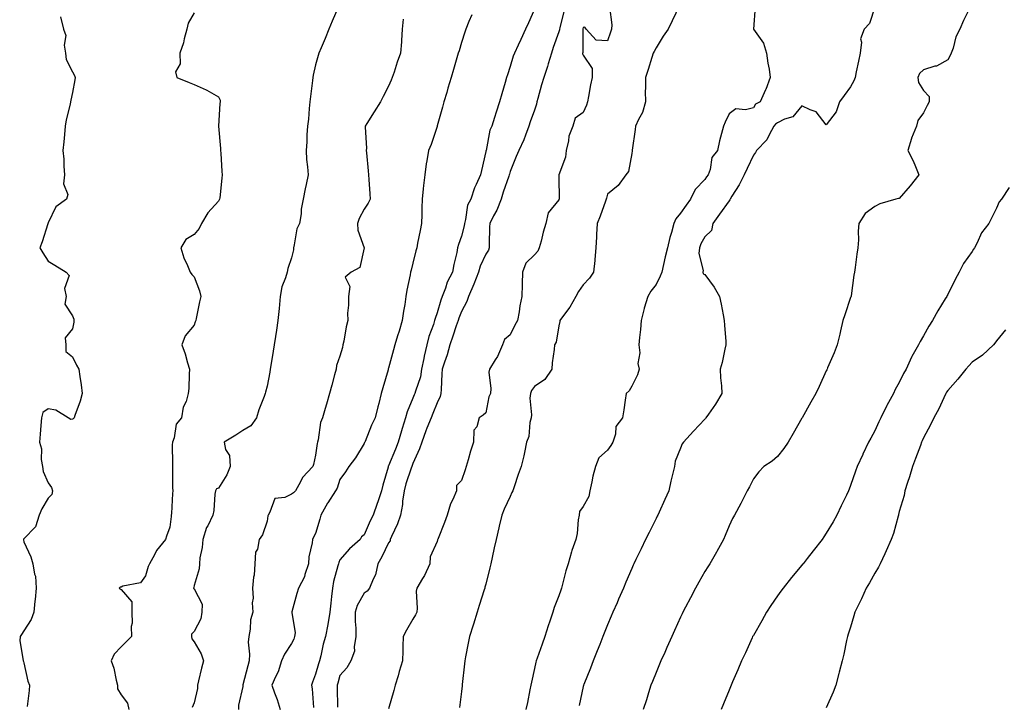
# Model space of a CAD drawing. Units: inches. Extents: x 992243 to 994883, y 7313738 to 7316378.
# Drawn here: x 993146 to 993551, y 7314654 to 7314936 of the extents above; entities that cross this region are included whole.
import ezdxf

# ---------------------------------------------------------------- set-up
doc = ezdxf.new("R2010")
doc.units = ezdxf.units.IN
doc.header["$MEASUREMENT"] = 0
doc.layers.add('Contour_99227313', color=7, linetype='Continuous', true_color=0x54814a)

msp = doc.modelspace()

# ---------------------------------------------------------------- linework, layer by layer
at = {"layer": 'Contour_99227313'}
for points in [[(993277.58, 7314941.45, 3212), (993274.88, 7314935.09, 3212), (993273.53, 7314931.92, 3212), (993271.91, 7314928.06, 3212), (993270.3, 7314924.17, 3212), (993269.36, 7314921.92, 3212), (993269.02, 7314920.96, 3212), (993268.05, 7314917.16, 3212), (993267.07, 7314912.9, 3212), (993266.93, 7314911.92, 3212), (993266.81, 7314910.68, 3212), (993265.87, 7314904.1, 3212), (993265.69, 7314901.92, 3212), (993265.36, 7314899.23, 3212), (993265.14, 7314894.83, 3212), (993264.73, 7314891.92, 3212), (993264.47, 7314888.34, 3212), (993264.45, 7314885.52, 3212), (993264.14, 7314881.92, 3212), (993264.33, 7314878.19, 3212), (993264.71, 7314875.26, 3212), (993264.9, 7314871.92, 3212), (993264.13, 7314868, 3212), (993263.76, 7314866.21, 3212), (993262.95, 7314861.92, 3212), (993262.11, 7314857.86, 3212), (993262.06, 7314855.94, 3212), (993261.46, 7314851.92, 3212), (993260.3, 7314849.67, 3212), (993259.26, 7314843.13, 3212), (993258.88, 7314841.92, 3212), (993258.88, 7314841.09, 3212), (993258.05, 7314837.81, 3212), (993256.58, 7314833.39, 3212), (993256.29, 7314831.92, 3212), (993255.65, 7314829.51, 3212), (993254.14, 7314825.83, 3212), (993253.43, 7314821.92, 3212), (993252.99, 7314816.86, 3212), (993252.53, 7314811.92, 3212), (993251.95, 7314808.02, 3212), (993251.5, 7314805.37, 3212), (993250.98, 7314801.92, 3212), (993250.62, 7314799.35, 3212), (993249.56, 7314793.43, 3212), (993249.33, 7314791.92, 3212), (993249.24, 7314790.72, 3212), (993248.05, 7314784.96, 3212), (993247.45, 7314782.52, 3212), (993247.3, 7314781.92, 3212), (993246.89, 7314780.76, 3212), (993244.7, 7314775.27, 3212), (993243.68, 7314771.92, 3212), (993241.39, 7314768.58, 3212), (993238.05, 7314766.76, 3212), (993235.17, 7314764.8, 3212), (993230.39, 7314761.92, 3212), (993231.01, 7314758.97, 3212), (993232.59, 7314756.47, 3212), (993232.87, 7314751.92, 3212), (993231.5, 7314748.47, 3212), (993228.05, 7314742.96, 3212), (993227.27, 7314742.7, 3212), (993226.88, 7314741.92, 3212), (993226.63, 7314740.5, 3212), (993226.14, 7314733.84, 3212), (993225.71, 7314731.92, 3212), (993223.65, 7314727.52, 3212), (993223.22, 7314726.75, 3212), (993221.6, 7314721.92, 3212), (993221.39, 7314718.58, 3212), (993220.47, 7314714.34, 3212), (993220.26, 7314711.92, 3212), (993220.16, 7314709.81, 3212), (993218.05, 7314702.9, 3212), (993217.89, 7314702.08, 3212), (993217.8, 7314701.92, 3212), (993217.86, 7314701.73, 3212), (993218.05, 7314701.58, 3212), (993221.35, 7314695.22, 3212), (993221.24, 7314691.92, 3212), (993220.76, 7314689.2, 3212), (993218.05, 7314684.02, 3212), (993217.03, 7314682.94, 3212), (993216.96, 7314681.92, 3212), (993217.12, 7314680.99, 3212), (993218.05, 7314679.78, 3212), (993220.96, 7314674.83, 3212), (993221.9, 7314671.92, 3212), (993221.09, 7314668.88, 3212), (993219.85, 7314663.72, 3212), (993219.39, 7314661.92, 3212), (993219.41, 7314660.56, 3212), (993218.05, 7314654.63, 3212), (993217.22, 7314652.76, 3212)], [(993358.05, 7314940.09, 3215), (993355.52, 7314934.45, 3215), (993354.39, 7314931.92, 3215), (993352.41, 7314927.57, 3215), (993351.36, 7314925.23, 3215), (993349.88, 7314921.92, 3215), (993349.21, 7314920.75, 3215), (993348.05, 7314916.51, 3215), (993346.94, 7314913.03, 3215), (993346.59, 7314911.92, 3215), (993346.01, 7314909.88, 3215), (993344.68, 7314905.28, 3215), (993343.71, 7314901.92, 3215), (993342.23, 7314897.75, 3215), (993341.61, 7314895.48, 3215), (993340.5, 7314891.92, 3215), (993339.66, 7314890.31, 3215), (993338.11, 7314881.98, 3215), (993338.08, 7314881.89, 3215), (993338.05, 7314881.58, 3215), (993336.31, 7314873.66, 3215), (993335.87, 7314871.92, 3215), (993334.08, 7314867.95, 3215), (993333.35, 7314866.62, 3215), (993331.86, 7314861.92, 3215), (993330.54, 7314859.42, 3215), (993329.72, 7314853.59, 3215), (993329.2, 7314851.92, 3215), (993329.08, 7314850.89, 3215), (993328.05, 7314846.75, 3215), (993326.77, 7314843.2, 3215), (993326.45, 7314841.92, 3215), (993326.04, 7314839.91, 3215), (993324.94, 7314835.03, 3215), (993324.34, 7314831.92, 3215), (993322.17, 7314827.79, 3215), (993321.42, 7314825.29, 3215), (993320.11, 7314821.92, 3215), (993319.55, 7314820.42, 3215), (993318.05, 7314815.2, 3215), (993317.14, 7314812.83, 3215), (993316.93, 7314811.92, 3215), (993316.45, 7314810.32, 3215), (993314.56, 7314805.4, 3215), (993313.76, 7314801.92, 3215), (993312.64, 7314797.33, 3215), (993312.5, 7314796.37, 3215), (993311.59, 7314791.92, 3215), (993311.1, 7314788.87, 3215), (993309.08, 7314782.94, 3215), (993308.85, 7314781.92, 3215), (993308.62, 7314781.36, 3215), (993308.05, 7314779.97, 3215), (993305.63, 7314774.34, 3215), (993304.98, 7314771.92, 3215), (993303.69, 7314767.56, 3215), (993303.39, 7314766.58, 3215), (993302.03, 7314761.92, 3215), (993300.85, 7314759.11, 3215), (993298.05, 7314752.22, 3215), (993297.93, 7314752.03, 3215), (993297.89, 7314751.92, 3215), (993297.83, 7314751.7, 3215), (993295.72, 7314744.25, 3215), (993295.09, 7314741.92, 3215), (993293.56, 7314737.42, 3215), (993293.3, 7314736.67, 3215), (993291.65, 7314731.92, 3215), (993290.46, 7314729.51, 3215), (993288.05, 7314723.85, 3215), (993286.96, 7314723.01, 3215), (993286.29, 7314721.92, 3215), (993281.98, 7314717.99, 3215), (993278.05, 7314713.47, 3215), (993277.53, 7314712.44, 3215), (993277.4, 7314711.92, 3215), (993277.22, 7314711.09, 3215), (993275.38, 7314704.58, 3215), (993274.93, 7314701.92, 3215), (993274.56, 7314698.44, 3215), (993274.27, 7314695.7, 3215), (993273.87, 7314691.92, 3215), (993273.09, 7314686.95, 3215), (993273.08, 7314686.89, 3215), (993272.08, 7314681.92, 3215), (993271.16, 7314678.81, 3215), (993270.13, 7314674, 3215), (993269.58, 7314671.92, 3215), (993269.24, 7314670.72, 3215), (993268.05, 7314666.51, 3215), (993266.72, 7314663.25, 3215), (993266.38, 7314661.92, 3215), (993266.56, 7314660.43, 3215), (993267.15, 7314652.81, 3215)], [(993388.92, 7314941.05, 3217), (993389.82, 7314933.69, 3217), (993389.66, 7314931.92, 3217), (993389.32, 7314930.65, 3217), (993388.05, 7314927.02, 3217), (993383.43, 7314927.3, 3217), (993379.24, 7314931.92, 3217), (993378.75, 7314932.62, 3217), (993378.05, 7314932.54, 3217), (993377.93, 7314932.03, 3217), (993377.9, 7314931.92, 3217), (993377.88, 7314931.75, 3217), (993377.86, 7314922.11, 3217), (993377.83, 7314921.92, 3217), (993377.82, 7314921.69, 3217), (993378.05, 7314921.15, 3217), (993381.76, 7314915.64, 3217), (993381.72, 7314911.92, 3217), (993381.09, 7314908.88, 3217), (993380.24, 7314904.11, 3217), (993379.81, 7314901.92, 3217), (993379.39, 7314900.59, 3217), (993378.05, 7314897.58, 3217), (993374.79, 7314895.18, 3217), (993373.77, 7314891.92, 3217), (993372.21, 7314887.76, 3217), (993372.09, 7314885.96, 3217), (993371.13, 7314881.92, 3217), (993370.75, 7314879.22, 3217), (993368.05, 7314871.97, 3217), (993368.04, 7314871.93, 3217), (993368.02, 7314871.92, 3217), (993368.01, 7314871.89, 3217), (993368.05, 7314870.62, 3217), (993368.18, 7314862.05, 3217), (993368.16, 7314861.92, 3217), (993368.12, 7314861.85, 3217), (993368.05, 7314861.7, 3217), (993363.66, 7314856.31, 3217), (993362.7, 7314851.92, 3217), (993361.68, 7314848.29, 3217), (993360.73, 7314844.59, 3217), (993360, 7314841.92, 3217), (993359.45, 7314840.53, 3217), (993358.05, 7314838.96, 3217), (993354.42, 7314835.55, 3217), (993353.05, 7314831.92, 3217), (993352.92, 7314827.05, 3217), (993352.92, 7314826.8, 3217), (993352.82, 7314821.92, 3217), (993352.01, 7314817.96, 3217), (993351.71, 7314815.58, 3217), (993351.05, 7314811.92, 3217), (993349.9, 7314810.08, 3217), (993348.05, 7314806.12, 3217), (993345.75, 7314804.22, 3217), (993344.86, 7314801.92, 3217), (993342.84, 7314797.14, 3217), (993341.92, 7314795.79, 3217), (993339.56, 7314791.92, 3217), (993339.31, 7314790.66, 3217), (993340.14, 7314784.01, 3217), (993339.9, 7314781.92, 3217), (993339.33, 7314780.64, 3217), (993338.05, 7314773.94, 3217), (993336.99, 7314772.98, 3217), (993335.29, 7314771.92, 3217), (993334.31, 7314768.18, 3217), (993333.16, 7314766.81, 3217), (993333.01, 7314761.92, 3217), (993331.71, 7314758.26, 3217), (993330.74, 7314754.6, 3217), (993329.9, 7314751.92, 3217), (993329.47, 7314750.5, 3217), (993328.05, 7314746.09, 3217), (993325.91, 7314744.05, 3217), (993326.03, 7314741.92, 3217), (993324.47, 7314738.34, 3217), (993323.47, 7314736.5, 3217), (993322.11, 7314731.92, 3217), (993321.08, 7314728.89, 3217), (993318.39, 7314722.26, 3217), (993318.26, 7314721.92, 3217), (993318.22, 7314721.75, 3217), (993318.05, 7314721.08, 3217), (993315.18, 7314714.8, 3217), (993314.99, 7314711.92, 3217), (993312.84, 7314707.13, 3217), (993311.99, 7314705.86, 3217), (993309.6, 7314701.92, 3217), (993309.37, 7314700.6, 3217), (993309.8, 7314693.67, 3217), (993309.59, 7314691.92, 3217), (993309.1, 7314690.86, 3217), (993308.05, 7314689.05, 3217), (993305.34, 7314684.63, 3217), (993303.98, 7314681.92, 3217), (993303.94, 7314677.81, 3217), (993303.84, 7314676.13, 3217), (993303.8, 7314671.92, 3217), (993302.46, 7314667.51, 3217), (993301.96, 7314665.83, 3217), (993300.77, 7314661.92, 3217), (993300.16, 7314659.81, 3217), (993298.05, 7314652.22, 3217)], [(993417.66, 7314941.53, 3218), (993414.68, 7314935.29, 3218), (993413.01, 7314931.92, 3218), (993411, 7314928.98, 3218), (993408.05, 7314924.2, 3218), (993407.25, 7314922.73, 3218), (993406.85, 7314921.92, 3218), (993406.28, 7314920.16, 3218), (993404.76, 7314915.21, 3218), (993403.66, 7314911.92, 3218), (993403.76, 7314907.64, 3218), (993403.6, 7314906.38, 3218), (993403.67, 7314901.92, 3218), (993402.41, 7314897.56, 3218), (993400.79, 7314894.66, 3218), (993399.57, 7314891.92, 3218), (993399.39, 7314890.58, 3218), (993398.26, 7314882.13, 3218), (993398.23, 7314881.92, 3218), (993398.21, 7314881.76, 3218), (993398.05, 7314880.69, 3218), (993396.64, 7314873.33, 3218), (993395.6, 7314871.92, 3218), (993392.4, 7314867.57, 3218), (993388.05, 7314863.91, 3218), (993387.66, 7314862.32, 3218), (993387.56, 7314861.92, 3218), (993387.26, 7314861.12, 3218), (993385.08, 7314854.89, 3218), (993383.76, 7314851.92, 3218), (993383.54, 7314847.41, 3218), (993383.54, 7314846.43, 3218), (993383.28, 7314841.92, 3218), (993382.87, 7314837.1, 3218), (993382.81, 7314836.68, 3218), (993382.33, 7314831.92, 3218), (993380.6, 7314829.38, 3218), (993378.05, 7314826.71, 3218), (993376.1, 7314823.88, 3218), (993374.98, 7314821.92, 3218), (993372.56, 7314817.41, 3218), (993369.62, 7314813.49, 3218), (993368.51, 7314811.92, 3218), (993368.42, 7314811.55, 3218), (993368.05, 7314809.84, 3218), (993366.93, 7314803.05, 3218), (993366.25, 7314801.92, 3218), (993366.13, 7314800, 3218), (993365.34, 7314794.63, 3218), (993365.2, 7314791.92, 3218), (993362.25, 7314787.72, 3218), (993358.05, 7314784.86, 3218), (993356.84, 7314783.13, 3218), (993356.4, 7314781.92, 3218), (993356.17, 7314780.04, 3218), (993356.86, 7314773.11, 3218), (993356.61, 7314771.92, 3218), (993356.12, 7314769.99, 3218), (993355.76, 7314764.21, 3218), (993354.75, 7314761.92, 3218), (993353.87, 7314757.74, 3218), (993353.63, 7314756.34, 3218), (993352.62, 7314751.92, 3218), (993351.29, 7314748.68, 3218), (993349.66, 7314743.53, 3218), (993349.09, 7314741.92, 3218), (993348.75, 7314741.21, 3218), (993348.05, 7314739.63, 3218), (993345.6, 7314734.37, 3218), (993344.63, 7314731.92, 3218), (993343.55, 7314727.42, 3218), (993343.35, 7314726.62, 3218), (993342.25, 7314721.92, 3218), (993341.51, 7314718.46, 3218), (993340.67, 7314714.54, 3218), (993340.11, 7314711.92, 3218), (993339.72, 7314710.25, 3218), (993338.05, 7314703.49, 3218), (993337.69, 7314702.28, 3218), (993337.58, 7314701.92, 3218), (993337.37, 7314701.24, 3218), (993335.31, 7314694.67, 3218), (993334.44, 7314691.92, 3218), (993332.9, 7314687.07, 3218), (993332.77, 7314686.64, 3218), (993331.29, 7314681.92, 3218), (993330.73, 7314679.24, 3218), (993329.73, 7314673.6, 3218), (993329.4, 7314671.92, 3218), (993329.26, 7314670.71, 3218), (993328.36, 7314662.23, 3218), (993328.32, 7314661.92, 3218), (993328.27, 7314661.7, 3218), (993328.05, 7314659.33, 3218), (993327.17, 7314652.8, 3218)], [(993448.77, 7314941.2, 3219), (993448.05, 7314931.92, 3219), (993452.29, 7314926.15, 3219), (993453.52, 7314921.92, 3219), (993453.95, 7314917.81, 3219), (993454.51, 7314915.46, 3219), (993454.99, 7314911.92, 3219), (993453.13, 7314907, 3219), (993453.09, 7314906.88, 3219), (993450.83, 7314901.92, 3219), (993448.93, 7314901.04, 3219), (993448.05, 7314899.5, 3219), (993444.8, 7314898.66, 3219), (993440.87, 7314899.1, 3219), (993438.05, 7314897.01, 3219), (993436.44, 7314893.53, 3219), (993435.75, 7314891.92, 3219), (993435, 7314888.88, 3219), (993434.12, 7314885.84, 3219), (993433.28, 7314881.92, 3219), (993430.97, 7314879.01, 3219), (993430.26, 7314874.12, 3219), (993429.43, 7314871.92, 3219), (993428.85, 7314871.12, 3219), (993428.05, 7314870, 3219), (993424.14, 7314865.83, 3219), (993422.25, 7314861.92, 3219), (993420.49, 7314859.48, 3219), (993418.05, 7314856.08, 3219), (993416.19, 7314853.78, 3219), (993415.34, 7314851.92, 3219), (993414.38, 7314848.25, 3219), (993413.77, 7314846.2, 3219), (993412.76, 7314841.92, 3219), (993411.73, 7314838.24, 3219), (993411.13, 7314835, 3219), (993410.38, 7314831.92, 3219), (993409.78, 7314830.19, 3219), (993408.05, 7314826.85, 3219), (993405.91, 7314824.06, 3219), (993404.59, 7314821.92, 3219), (993403.15, 7314817.01, 3219), (993403.09, 7314816.88, 3219), (993401.9, 7314811.92, 3219), (993401.64, 7314808.32, 3219), (993401.17, 7314805.05, 3219), (993400.93, 7314801.92, 3219), (993401.33, 7314798.64, 3219), (993400.48, 7314794.36, 3219), (993401.14, 7314791.92, 3219), (993400.36, 7314789.61, 3219), (993398.05, 7314784.98, 3219), (993397, 7314782.98, 3219), (993395.76, 7314781.92, 3219), (993395.36, 7314779.24, 3219), (993394.75, 7314775.22, 3219), (993394.28, 7314771.92, 3219), (993391.56, 7314768.42, 3219), (993391.3, 7314765.17, 3219), (993390.2, 7314761.92, 3219), (993389.47, 7314760.5, 3219), (993388.05, 7314758.61, 3219), (993384.55, 7314755.42, 3219), (993383.17, 7314751.92, 3219), (993382.08, 7314747.89, 3219), (993381.68, 7314745.56, 3219), (993380.85, 7314741.92, 3219), (993380.34, 7314739.63, 3219), (993378.05, 7314735.43, 3219), (993376.59, 7314733.38, 3219), (993376.39, 7314731.92, 3219), (993376.06, 7314729.92, 3219), (993375.56, 7314724.41, 3219), (993375.05, 7314721.92, 3219), (993373.46, 7314717.33, 3219), (993373.22, 7314716.76, 3219), (993371.88, 7314711.92, 3219), (993370.94, 7314709.02, 3219), (993369.59, 7314703.47, 3219), (993369.15, 7314701.92, 3219), (993368.87, 7314701.1, 3219), (993368.05, 7314698.74, 3219), (993366.12, 7314693.86, 3219), (993365.62, 7314691.92, 3219), (993364.36, 7314688.23, 3219), (993363.67, 7314686.3, 3219), (993362.23, 7314681.92, 3219), (993361.16, 7314678.81, 3219), (993359.14, 7314673.02, 3219), (993358.77, 7314671.92, 3219), (993358.62, 7314671.35, 3219), (993358.05, 7314668.82, 3219), (993356.77, 7314663.19, 3219), (993356.51, 7314661.92, 3219), (993356.11, 7314659.98, 3219), (993355.15, 7314654.82, 3219), (993354.53, 7314651.92, 3219)], [(993498.05, 7314940.94, 3220), (993495.8, 7314934.17, 3220), (993493.68, 7314931.92, 3220), (993492.09, 7314927.88, 3220), (993492.58, 7314926.46, 3220), (993492.03, 7314921.92, 3220), (993491.3, 7314918.67, 3220), (993490.37, 7314914.25, 3220), (993489.87, 7314911.92, 3220), (993489.4, 7314910.57, 3220), (993488.05, 7314908.14, 3220), (993485.35, 7314904.62, 3220), (993483.54, 7314901.92, 3220), (993482.13, 7314897.84, 3220), (993478.05, 7314892.45, 3220), (993473.93, 7314897.8, 3220), (993471.37, 7314898.6, 3220), (993468.05, 7314900.33, 3220), (993464.23, 7314895.74, 3220), (993460.92, 7314894.79, 3220), (993458.05, 7314893.37, 3220), (993457.17, 7314892.8, 3220), (993456.54, 7314891.92, 3220), (993454.51, 7314888.39, 3220), (993453.59, 7314886.38, 3220), (993449.33, 7314881.92, 3220), (993448.91, 7314881.07, 3220), (993448.05, 7314880.07, 3220), (993445.47, 7314874.5, 3220), (993444.21, 7314871.92, 3220), (993442.15, 7314867.81, 3220), (993439.23, 7314863.11, 3220), (993438.54, 7314861.92, 3220), (993438.37, 7314861.6, 3220), (993438.05, 7314861.19, 3220), (993434.18, 7314855.79, 3220), (993431.45, 7314851.92, 3220), (993430.89, 7314849.08, 3220), (993428.05, 7314846.38, 3220), (993426.47, 7314843.5, 3220), (993425.87, 7314841.92, 3220), (993425.69, 7314839.56, 3220), (993427.4, 7314832.58, 3220), (993427.29, 7314831.92, 3220), (993427.35, 7314831.22, 3220), (993428.05, 7314830.87, 3220), (993431.9, 7314825.76, 3220), (993434.19, 7314821.92, 3220), (993434.88, 7314818.75, 3220), (993435.61, 7314814.36, 3220), (993436.11, 7314811.92, 3220), (993436.19, 7314810.07, 3220), (993436.68, 7314803.29, 3220), (993436.76, 7314801.92, 3220), (993436.29, 7314800.16, 3220), (993435.27, 7314794.7, 3220), (993434.35, 7314791.92, 3220), (993434.48, 7314788.35, 3220), (993434.91, 7314785.06, 3220), (993435.04, 7314781.92, 3220), (993432.42, 7314777.56, 3220), (993429.58, 7314773.45, 3220), (993428.55, 7314771.92, 3220), (993428.31, 7314771.66, 3220), (993428.05, 7314771.38, 3220), (993423.5, 7314766.48, 3220), (993419.26, 7314761.92, 3220), (993418.76, 7314761.21, 3220), (993418.05, 7314759.46, 3220), (993415.91, 7314754.06, 3220), (993415.56, 7314751.92, 3220), (993414.8, 7314748.67, 3220), (993414.14, 7314745.83, 3220), (993413.23, 7314741.92, 3220), (993411.69, 7314738.28, 3220), (993409.27, 7314733.14, 3220), (993408.71, 7314731.92, 3220), (993408.5, 7314731.47, 3220), (993408.05, 7314730.54, 3220), (993405.2, 7314724.77, 3220), (993403.76, 7314721.92, 3220), (993401.9, 7314718.07, 3220), (993399.77, 7314713.64, 3220), (993398.94, 7314711.92, 3220), (993398.67, 7314711.31, 3220), (993398.05, 7314709.91, 3220), (993395.64, 7314704.33, 3220), (993394.6, 7314701.92, 3220), (993392.62, 7314697.34, 3220), (993391.98, 7314695.85, 3220), (993390.28, 7314691.92, 3220), (993389.6, 7314690.36, 3220), (993388.05, 7314686.76, 3220), (993386.66, 7314683.3, 3220), (993386.12, 7314681.92, 3220), (993384.86, 7314678.73, 3220), (993383.84, 7314676.13, 3220), (993382.17, 7314671.92, 3220), (993381.02, 7314668.95, 3220), (993378.29, 7314662.16, 3220), (993378.2, 7314661.92, 3220), (993378.17, 7314661.81, 3220), (993378.05, 7314661.35, 3220), (993376.46, 7314653.52, 3220)], [(993537.53, 7314941.4, 3221), (993534.5, 7314935.47, 3221), (993532.9, 7314931.92, 3221), (993531.33, 7314928.64, 3221), (993530.16, 7314924.03, 3221), (993529.41, 7314921.92, 3221), (993528.95, 7314921.02, 3221), (993528.05, 7314919.23, 3221), (993523.31, 7314916.65, 3221), (993522.71, 7314916.57, 3221), (993518.05, 7314915.1, 3221), (993516.41, 7314913.57, 3221), (993515.67, 7314911.92, 3221), (993515.98, 7314909.84, 3221), (993518.05, 7314906.62, 3221), (993520.29, 7314904.15, 3221), (993520.35, 7314901.92, 3221), (993519.49, 7314900.48, 3221), (993518.05, 7314897.4, 3221), (993515.72, 7314894.25, 3221), (993515.09, 7314891.92, 3221), (993513.12, 7314886.98, 3221), (993513.07, 7314886.9, 3221), (993511.58, 7314881.92, 3221), (993513.8, 7314877.67, 3221), (993514.67, 7314875.3, 3221), (993516.11, 7314871.92, 3221), (993512.53, 7314867.44, 3221), (993508.05, 7314862.25, 3221), (993507.75, 7314862.22, 3221), (993506.71, 7314861.92, 3221), (993500.04, 7314859.93, 3221), (993498.05, 7314858.93, 3221), (993493.98, 7314856, 3221), (993491.47, 7314851.92, 3221), (993491.19, 7314848.77, 3221), (993491.24, 7314845.11, 3221), (993491.01, 7314841.92, 3221), (993490.63, 7314839.34, 3221), (993489.86, 7314833.73, 3221), (993489.59, 7314831.92, 3221), (993489.4, 7314830.57, 3221), (993488.26, 7314822.13, 3221), (993488.23, 7314821.92, 3221), (993488.19, 7314821.79, 3221), (993488.05, 7314821.39, 3221), (993485.69, 7314814.28, 3221), (993484.87, 7314811.92, 3221), (993483.9, 7314807.77, 3221), (993483.59, 7314806.38, 3221), (993482.52, 7314801.92, 3221), (993481.31, 7314798.66, 3221), (993478.59, 7314792.46, 3221), (993478.36, 7314791.92, 3221), (993478.26, 7314791.71, 3221), (993478.05, 7314791.24, 3221), (993475.11, 7314784.86, 3221), (993473.75, 7314781.92, 3221), (993471.63, 7314778.33, 3221), (993468.13, 7314772, 3221), (993468.08, 7314771.92, 3221), (993468.05, 7314771.85, 3221), (993464.49, 7314765.48, 3221), (993462.33, 7314761.92, 3221), (993460.59, 7314759.38, 3221), (993458.05, 7314756.04, 3221), (993455.82, 7314754.15, 3221), (993452.42, 7314751.92, 3221), (993450.25, 7314749.72, 3221), (993448.05, 7314746.83, 3221), (993446.44, 7314743.53, 3221), (993445.55, 7314741.92, 3221), (993442.99, 7314736.98, 3221), (993442.84, 7314736.71, 3221), (993440.27, 7314731.92, 3221), (993439.51, 7314730.46, 3221), (993438.05, 7314727.45, 3221), (993436.51, 7314723.46, 3221), (993435.78, 7314721.92, 3221), (993432.99, 7314716.98, 3221), (993432.84, 7314716.7, 3221), (993430.18, 7314711.92, 3221), (993429.31, 7314710.66, 3221), (993428.05, 7314708.71, 3221), (993425.62, 7314704.35, 3221), (993424.32, 7314701.92, 3221), (993422.15, 7314697.82, 3221), (993420.21, 7314694.08, 3221), (993419.09, 7314691.92, 3221), (993418.73, 7314691.24, 3221), (993418.05, 7314689.87, 3221), (993415.58, 7314684.39, 3221), (993414.48, 7314681.92, 3221), (993412.48, 7314677.49, 3221), (993411.58, 7314675.45, 3221), (993410, 7314671.92, 3221), (993409.44, 7314670.53, 3221), (993408.05, 7314667.2, 3221), (993406.53, 7314663.44, 3221), (993405.91, 7314661.92, 3221), (993404.94, 7314658.81, 3221), (993404.05, 7314655.92, 3221), (993402.8, 7314651.92, 3221)], [(993163.05, 7314936.92, 3210), (993164.38, 7314931.92, 3210), (993165.33, 7314929.2, 3210), (993164.66, 7314925.31, 3210), (993165.19, 7314921.92, 3210), (993165.5, 7314919.37, 3210), (993168.05, 7314914.24, 3210), (993168.88, 7314912.75, 3210), (993169.1, 7314911.92, 3210), (993168.97, 7314911, 3210), (993168.05, 7314905.84, 3210), (993167.31, 7314902.66, 3210), (993167.28, 7314901.92, 3210), (993167.09, 7314900.96, 3210), (993165.47, 7314894.5, 3210), (993165.04, 7314891.92, 3210), (993164.71, 7314888.58, 3210), (993164.43, 7314885.55, 3210), (993164.07, 7314881.92, 3210), (993164.47, 7314878.33, 3210), (993164.43, 7314875.54, 3210), (993164.75, 7314871.92, 3210), (993164.41, 7314868.28, 3210), (993166.13, 7314863.84, 3210), (993165.52, 7314861.92, 3210), (993161.21, 7314858.76, 3210), (993158.05, 7314852.13, 3210), (993158, 7314851.97, 3210), (993157.97, 7314851.92, 3210), (993157.92, 7314851.79, 3210), (993155.57, 7314844.41, 3210), (993154.64, 7314841.92, 3210), (993155.89, 7314839.76, 3210), (993158.05, 7314836.4, 3210), (993160.83, 7314834.7, 3210), (993165.5, 7314831.92, 3210), (993166.67, 7314830.54, 3210), (993164.81, 7314825.16, 3210), (993165.39, 7314821.92, 3210), (993164.89, 7314818.76, 3210), (993168.05, 7314813.9, 3210), (993168.6, 7314812.47, 3210), (993168.54, 7314811.92, 3210), (993168.63, 7314811.34, 3210), (993168.05, 7314808.57, 3210), (993165.06, 7314804.91, 3210), (993165.24, 7314801.92, 3210), (993165.34, 7314799.22, 3210), (993168.05, 7314797.02, 3210), (993169.74, 7314793.61, 3210), (993170.59, 7314791.92, 3210), (993171, 7314788.97, 3210), (993171.6, 7314785.47, 3210), (993172.07, 7314781.92, 3210), (993171.18, 7314778.79, 3210), (993169.03, 7314772.9, 3210), (993168.71, 7314771.92, 3210), (993168.39, 7314771.57, 3210), (993168.05, 7314771.37, 3210), (993167.4, 7314771.27, 3210), (993166.31, 7314771.92, 3210), (993161.2, 7314775.07, 3210), (993158.05, 7314775.64, 3210), (993155.87, 7314774.1, 3210), (993155.24, 7314771.92, 3210), (993154.98, 7314768.85, 3210), (993154.77, 7314765.2, 3210), (993154.5, 7314761.92, 3210), (993155.28, 7314759.15, 3210), (993155.18, 7314754.79, 3210), (993155.68, 7314751.92, 3210), (993155.97, 7314749.84, 3210), (993158.05, 7314745.23, 3210), (993159.38, 7314743.25, 3210), (993159.77, 7314741.92, 3210), (993159.59, 7314740.38, 3210), (993158.05, 7314738.82, 3210), (993155.48, 7314734.49, 3210), (993154.35, 7314731.92, 3210), (993152.82, 7314727.16, 3210), (993148.05, 7314722.21, 3210), (993147.94, 7314722.02, 3210), (993147.91, 7314721.92, 3210), (993147.93, 7314721.8, 3210), (993148.05, 7314720.86, 3210), (993150.86, 7314714.73, 3210), (993151.79, 7314711.92, 3210), (993152.42, 7314707.55, 3210), (993152.89, 7314706.76, 3210), (993153.1, 7314701.92, 3210), (993152.76, 7314697.21, 3210), (993152.62, 7314696.49, 3210), (993152.2, 7314691.92, 3210), (993151.02, 7314688.96, 3210), (993148.05, 7314684.35, 3210), (993147.11, 7314682.86, 3210), (993146.5, 7314681.92, 3210), (993146.33, 7314680.2, 3210), (993147.81, 7314672.16, 3210), (993147.77, 7314671.92, 3210), (993147.84, 7314671.71, 3210), (993148.05, 7314671.2, 3210), (993149.67, 7314663.55, 3210), (993150.3, 7314661.92, 3210), (993150.2, 7314659.78, 3210), (993149.37, 7314653.23, 3210)], [(993218.05, 7314938.62, 3211), (993215.65, 7314934.32, 3211), (993215.02, 7314931.92, 3211), (993213.97, 7314927.83, 3211), (993213.75, 7314926.21, 3211), (993212.15, 7314921.92, 3211), (993212.36, 7314917.62, 3211), (993210.43, 7314914.3, 3211), (993210.93, 7314911.92, 3211), (993216.01, 7314909.88, 3211), (993218.05, 7314909.09, 3211), (993223, 7314906.87, 3211), (993223.24, 7314906.73, 3211), (993228.05, 7314904.04, 3211), (993228.78, 7314902.65, 3211), (993228.82, 7314901.92, 3211), (993228.69, 7314901.27, 3211), (993228.06, 7314891.91, 3211), (993228.86, 7314882.74, 3211), (993228.96, 7314881.92, 3211), (993229.08, 7314880.89, 3211), (993229.44, 7314873.31, 3211), (993229.63, 7314871.92, 3211), (993229.45, 7314870.52, 3211), (993228.62, 7314862.49, 3211), (993228.55, 7314861.92, 3211), (993228.39, 7314861.57, 3211), (993228.05, 7314861.1, 3211), (993223.7, 7314856.27, 3211), (993221.11, 7314851.92, 3211), (993220.09, 7314849.88, 3211), (993218.05, 7314847.32, 3211), (993214.68, 7314845.29, 3211), (993212.6, 7314841.92, 3211), (993213.9, 7314837.77, 3211), (993215.35, 7314834.61, 3211), (993216.43, 7314831.92, 3211), (993217.08, 7314830.95, 3211), (993218.05, 7314829.92, 3211), (993220.34, 7314824.21, 3211), (993220.79, 7314821.92, 3211), (993220.34, 7314819.63, 3211), (993218.9, 7314812.77, 3211), (993218.73, 7314811.92, 3211), (993218.54, 7314811.44, 3211), (993218.05, 7314810.13, 3211), (993214.32, 7314805.65, 3211), (993213.03, 7314801.92, 3211), (993214.43, 7314798.3, 3211), (993215.35, 7314794.62, 3211), (993216.21, 7314791.92, 3211), (993216.03, 7314789.89, 3211), (993215.92, 7314784.05, 3211), (993215.68, 7314781.92, 3211), (993214.75, 7314778.62, 3211), (993213.59, 7314776.38, 3211), (993212.94, 7314771.92, 3211), (993210.7, 7314769.27, 3211), (993209.83, 7314763.7, 3211), (993209.14, 7314761.92, 3211), (993209.1, 7314760.87, 3211), (993209.18, 7314753.06, 3211), (993209.14, 7314751.92, 3211), (993209.18, 7314750.78, 3211), (993209.2, 7314743.08, 3211), (993209.25, 7314741.92, 3211), (993209.12, 7314740.84, 3211), (993208.75, 7314732.62, 3211), (993208.67, 7314731.92, 3211), (993208.61, 7314731.36, 3211), (993208.05, 7314726.93, 3211), (993206.72, 7314723.24, 3211), (993206.28, 7314721.92, 3211), (993202.55, 7314717.42, 3211), (993201.73, 7314715.6, 3211), (993199.73, 7314711.92, 3211), (993199.14, 7314710.83, 3211), (993198.05, 7314706.87, 3211), (993195.99, 7314703.99, 3211), (993188.78, 7314702.66, 3211), (993188.05, 7314702.32, 3211), (993187.72, 7314702.25, 3211), (993187.23, 7314701.92, 3211), (993187.69, 7314701.56, 3211), (993188.05, 7314701.25, 3211), (993192.39, 7314696.26, 3211), (993192.49, 7314691.92, 3211), (993192.58, 7314687.39, 3211), (993192.16, 7314686.04, 3211), (993192.32, 7314681.92, 3211), (993190.14, 7314679.83, 3211), (993188.05, 7314677.7, 3211), (993185.21, 7314674.76, 3211), (993183.91, 7314671.92, 3211), (993185.06, 7314668.93, 3211), (993185.96, 7314664.01, 3211), (993186.56, 7314661.92, 3211), (993186.55, 7314660.42, 3211), (993188.05, 7314657.94, 3211), (993190.68, 7314654.55, 3211), (993191.27, 7314651.92, 3211)], [(993304.06, 7314935.92, 3213), (993303.67, 7314931.92, 3213), (993303.32, 7314927.19, 3213), (993303.38, 7314926.58, 3213), (993302.89, 7314921.92, 3213), (993301.63, 7314918.33, 3213), (993300.27, 7314914.14, 3213), (993299.52, 7314911.92, 3213), (993299.11, 7314910.86, 3213), (993298.05, 7314908.44, 3213), (993295.81, 7314904.15, 3213), (993294.69, 7314901.92, 3213), (993292.15, 7314897.82, 3213), (993289.16, 7314893.03, 3213), (993288.47, 7314891.92, 3213), (993288.41, 7314891.56, 3213), (993288.97, 7314882.84, 3213), (993288.87, 7314881.92, 3213), (993288.94, 7314881.03, 3213), (993289.7, 7314873.57, 3213), (993289.83, 7314871.92, 3213), (993289.93, 7314870.04, 3213), (993290.29, 7314864.16, 3213), (993290.41, 7314861.92, 3213), (993289.69, 7314860.27, 3213), (993288.05, 7314857.86, 3213), (993285.95, 7314854.01, 3213), (993285.3, 7314851.92, 3213), (993285.34, 7314849.21, 3213), (993288.01, 7314841.95, 3213), (993288.02, 7314841.92, 3213), (993287.98, 7314841.85, 3213), (993286.17, 7314833.79, 3213), (993282.6, 7314831.92, 3213), (993280.18, 7314829.79, 3213), (993282.1, 7314825.97, 3213), (993281.49, 7314821.92, 3213), (993281.62, 7314818.35, 3213), (993281.14, 7314815, 3213), (993281.29, 7314811.92, 3213), (993280.62, 7314809.35, 3213), (993279.65, 7314803.53, 3213), (993279.29, 7314801.92, 3213), (993279.04, 7314800.93, 3213), (993278.05, 7314797.32, 3213), (993276.57, 7314793.41, 3213), (993276.43, 7314791.92, 3213), (993275.81, 7314789.68, 3213), (993274.64, 7314785.33, 3213), (993273.68, 7314781.92, 3213), (993272.44, 7314777.53, 3213), (993271.93, 7314775.8, 3213), (993270.8, 7314771.92, 3213), (993270, 7314769.96, 3213), (993269.08, 7314762.95, 3213), (993268.79, 7314761.92, 3213), (993268.61, 7314761.37, 3213), (993268.05, 7314756.61, 3213), (993267.21, 7314752.76, 3213), (993266.93, 7314751.92, 3213), (993262.57, 7314747.4, 3213), (993261.8, 7314745.67, 3213), (993259.7, 7314741.92, 3213), (993258.93, 7314741.05, 3213), (993258.05, 7314740.51, 3213), (993255.34, 7314739.21, 3213), (993251.22, 7314738.75, 3213), (993249.24, 7314733.11, 3213), (993248.46, 7314731.92, 3213), (993248.4, 7314731.56, 3213), (993248.05, 7314729.44, 3213), (993246.2, 7314723.77, 3213), (993244.83, 7314721.92, 3213), (993244.09, 7314717.96, 3213), (993243.31, 7314716.66, 3213), (993243.02, 7314711.92, 3213), (993242.71, 7314707.26, 3213), (993242.5, 7314706.38, 3213), (993242.1, 7314701.92, 3213), (993242.29, 7314697.69, 3213), (993242, 7314695.87, 3213), (993242.26, 7314691.92, 3213), (993241.19, 7314688.78, 3213), (993241.17, 7314685.05, 3213), (993240.54, 7314681.92, 3213), (993240.34, 7314679.63, 3213), (993240.87, 7314674.74, 3213), (993240.71, 7314671.92, 3213), (993240.1, 7314669.87, 3213), (993238.15, 7314662.02, 3213), (993238.12, 7314661.92, 3213), (993238.13, 7314661.85, 3213), (993238.05, 7314661.41, 3213), (993236.25, 7314653.72, 3213), (993236.27, 7314651.92, 3213)], [(993332.26, 7314937.72, 3214), (993331.1, 7314934.97, 3214), (993329.8, 7314931.92, 3214), (993329.35, 7314930.63, 3214), (993328.05, 7314926.41, 3214), (993327.01, 7314922.95, 3214), (993326.71, 7314921.92, 3214), (993326.14, 7314920.01, 3214), (993324.72, 7314915.25, 3214), (993323.72, 7314911.92, 3214), (993322.45, 7314907.52, 3214), (993321.97, 7314905.83, 3214), (993320.82, 7314901.92, 3214), (993320.21, 7314899.76, 3214), (993318.05, 7314892.08, 3214), (993318.01, 7314891.95, 3214), (993318, 7314891.92, 3214), (993317.97, 7314891.84, 3214), (993315.56, 7314884.42, 3214), (993314.46, 7314881.92, 3214), (993313.78, 7314877.65, 3214), (993313.51, 7314876.46, 3214), (993312.89, 7314871.92, 3214), (993312.42, 7314867.56, 3214), (993312.33, 7314866.2, 3214), (993311.9, 7314861.92, 3214), (993311.69, 7314858.28, 3214), (993311.77, 7314855.64, 3214), (993311.59, 7314851.92, 3214), (993310.99, 7314848.99, 3214), (993309.98, 7314843.85, 3214), (993309.59, 7314841.92, 3214), (993309.3, 7314840.67, 3214), (993308.05, 7314835.58, 3214), (993307.28, 7314832.69, 3214), (993307.11, 7314831.92, 3214), (993306.91, 7314830.78, 3214), (993305.57, 7314824.4, 3214), (993305.16, 7314821.92, 3214), (993304.67, 7314818.54, 3214), (993304.17, 7314815.8, 3214), (993303.67, 7314811.92, 3214), (993302.43, 7314807.53, 3214), (993301.76, 7314805.63, 3214), (993300.59, 7314801.92, 3214), (993300.02, 7314799.95, 3214), (993298.05, 7314792.43, 3214), (993297.93, 7314792.04, 3214), (993297.9, 7314791.92, 3214), (993297.84, 7314791.72, 3214), (993295.64, 7314784.33, 3214), (993295.03, 7314781.92, 3214), (993293.98, 7314777.85, 3214), (993293.58, 7314776.4, 3214), (993292.47, 7314771.92, 3214), (993291.07, 7314768.9, 3214), (993288.39, 7314762.27, 3214), (993288.25, 7314761.92, 3214), (993288.18, 7314761.79, 3214), (993288.05, 7314761.41, 3214), (993284.5, 7314755.48, 3214), (993281.64, 7314751.92, 3214), (993280.26, 7314749.72, 3214), (993278.05, 7314746.55, 3214), (993276.92, 7314743.05, 3214), (993276.27, 7314741.92, 3214), (993273.02, 7314736.95, 3214), (993272.93, 7314736.8, 3214), (993270.13, 7314731.92, 3214), (993269.75, 7314730.23, 3214), (993268.05, 7314724.33, 3214), (993267.12, 7314722.85, 3214), (993266.74, 7314721.92, 3214), (993266.65, 7314720.52, 3214), (993265.25, 7314714.73, 3214), (993265.12, 7314711.92, 3214), (993263.6, 7314707.47, 3214), (993263.41, 7314706.56, 3214), (993261.05, 7314701.92, 3214), (993260.34, 7314699.63, 3214), (993258.29, 7314692.17, 3214), (993258.23, 7314691.92, 3214), (993258.19, 7314691.78, 3214), (993259.59, 7314683.47, 3214), (993259.39, 7314681.92, 3214), (993259.03, 7314680.94, 3214), (993258.05, 7314679.08, 3214), (993255.21, 7314674.76, 3214), (993254, 7314671.92, 3214), (993252.58, 7314667.39, 3214), (993251.55, 7314665.42, 3214), (993250.04, 7314661.92, 3214), (993251.12, 7314658.85, 3214), (993252.24, 7314656.11, 3214), (993253.47, 7314651.92, 3214)], [(993370.31, 7314939.66, 3216), (993368.5, 7314932.37, 3216), (993368.39, 7314931.92, 3216), (993368.34, 7314931.62, 3216), (993368.05, 7314930.81, 3216), (993365.68, 7314924.29, 3216), (993365.04, 7314921.92, 3216), (993363.7, 7314917.57, 3216), (993363.41, 7314916.55, 3216), (993361.89, 7314911.92, 3216), (993360.96, 7314909.01, 3216), (993359.45, 7314903.32, 3216), (993359.04, 7314901.92, 3216), (993358.93, 7314901.05, 3216), (993358.05, 7314898.54, 3216), (993356.28, 7314893.69, 3216), (993355.77, 7314891.92, 3216), (993354.33, 7314888.19, 3216), (993353.7, 7314886.27, 3216), (993351.6, 7314881.92, 3216), (993350.52, 7314879.45, 3216), (993348.05, 7314873.33, 3216), (993347.71, 7314872.26, 3216), (993347.65, 7314871.92, 3216), (993347.45, 7314871.32, 3216), (993345.19, 7314864.78, 3216), (993344.33, 7314861.92, 3216), (993342.53, 7314857.44, 3216), (993341.21, 7314855.08, 3216), (993339.62, 7314851.92, 3216), (993339.51, 7314850.46, 3216), (993339.45, 7314843.32, 3216), (993339.36, 7314841.92, 3216), (993339.09, 7314840.88, 3216), (993338.05, 7314839.26, 3216), (993335.66, 7314834.31, 3216), (993334.98, 7314831.92, 3216), (993333.09, 7314826.96, 3216), (993333.07, 7314826.9, 3216), (993330.84, 7314821.92, 3216), (993330.23, 7314819.75, 3216), (993328.05, 7314815.66, 3216), (993326.97, 7314813, 3216), (993326.61, 7314811.92, 3216), (993325.88, 7314809.75, 3216), (993324.47, 7314805.51, 3216), (993323.23, 7314801.92, 3216), (993322.14, 7314797.82, 3216), (993321.05, 7314794.91, 3216), (993320.09, 7314791.92, 3216), (993319.92, 7314790.05, 3216), (993319.73, 7314783.59, 3216), (993319.59, 7314781.92, 3216), (993319.27, 7314780.7, 3216), (993318.05, 7314778.06, 3216), (993316.23, 7314773.74, 3216), (993315.49, 7314771.92, 3216), (993313.83, 7314767.7, 3216), (993313.36, 7314766.61, 3216), (993311.72, 7314761.92, 3216), (993310.82, 7314759.15, 3216), (993308.05, 7314753.11, 3216), (993307.7, 7314752.28, 3216), (993307.55, 7314751.92, 3216), (993307.35, 7314751.21, 3216), (993305.17, 7314744.8, 3216), (993304.44, 7314741.92, 3216), (993303.83, 7314737.7, 3216), (993303.73, 7314736.24, 3216), (993302.98, 7314731.92, 3216), (993301.66, 7314728.31, 3216), (993299.24, 7314723.11, 3216), (993298.73, 7314721.92, 3216), (993298.63, 7314721.34, 3216), (993298.05, 7314720.47, 3216), (993295.25, 7314714.72, 3216), (993293.68, 7314711.92, 3216), (993292.7, 7314707.28, 3216), (993291.67, 7314705.54, 3216), (993290.21, 7314701.92, 3216), (993289.29, 7314700.68, 3216), (993288.05, 7314699.74, 3216), (993285.18, 7314694.79, 3216), (993284.29, 7314691.92, 3216), (993284.33, 7314688.2, 3216), (993284.56, 7314685.41, 3216), (993284.61, 7314681.92, 3216), (993283.83, 7314677.7, 3216), (993283.97, 7314676, 3216), (993282.5, 7314671.92, 3216), (993280.92, 7314669.05, 3216), (993278.05, 7314665.92, 3216), (993277.16, 7314662.81, 3216), (993276.91, 7314661.92, 3216), (993276.95, 7314660.82, 3216), (993277.02, 7314652.95, 3216)], [(993553.28, 7314866.69, 3222), (993550.06, 7314861.92, 3222), (993549.21, 7314860.76, 3222), (993548.05, 7314858.16, 3222), (993545.93, 7314854.04, 3222), (993544.88, 7314851.92, 3222), (993541.94, 7314848.03, 3222), (993540.08, 7314843.95, 3222), (993539, 7314841.92, 3222), (993538.61, 7314841.36, 3222), (993538.05, 7314840.36, 3222), (993534.51, 7314835.46, 3222), (993532.69, 7314831.92, 3222), (993531.07, 7314828.9, 3222), (993528.05, 7314822.69, 3222), (993527.77, 7314822.21, 3222), (993527.63, 7314821.92, 3222), (993526.97, 7314820.84, 3222), (993523.95, 7314816.02, 3222), (993521.72, 7314811.92, 3222), (993520.27, 7314809.7, 3222), (993518.05, 7314805.65, 3222), (993516.63, 7314803.34, 3222), (993515.98, 7314801.92, 3222), (993513.24, 7314797.11, 3222), (993513.09, 7314796.88, 3222), (993510.84, 7314791.92, 3222), (993509.78, 7314790.19, 3222), (993508.05, 7314786.48, 3222), (993506.4, 7314783.57, 3222), (993505.68, 7314781.92, 3222), (993502.98, 7314776.98, 3222), (993502.87, 7314776.74, 3222), (993500.51, 7314771.92, 3222), (993499.69, 7314770.28, 3222), (993498.05, 7314766.54, 3222), (993496.33, 7314763.64, 3222), (993495.41, 7314761.92, 3222), (993493.04, 7314756.93, 3222), (993493.01, 7314756.89, 3222), (993490.81, 7314751.92, 3222), (993490.04, 7314749.93, 3222), (993488.05, 7314744.1, 3222), (993487.41, 7314742.56, 3222), (993487.14, 7314741.92, 3222), (993486.32, 7314740.19, 3222), (993484.19, 7314735.78, 3222), (993482.42, 7314731.92, 3222), (993480.84, 7314729.13, 3222), (993478.05, 7314724.53, 3222), (993477.01, 7314722.96, 3222), (993476.35, 7314721.92, 3222), (993472.71, 7314717.26, 3222), (993470.12, 7314714, 3222), (993468.49, 7314711.92, 3222), (993468.29, 7314711.68, 3222), (993468.05, 7314711.37, 3222), (993463.79, 7314706.18, 3222), (993460.31, 7314701.92, 3222), (993459.38, 7314700.59, 3222), (993458.05, 7314698.69, 3222), (993455.28, 7314694.69, 3222), (993453.4, 7314691.92, 3222), (993451.53, 7314688.44, 3222), (993448.05, 7314682.44, 3222), (993447.86, 7314682.11, 3222), (993447.76, 7314681.92, 3222), (993447.5, 7314681.37, 3222), (993444.78, 7314675.19, 3222), (993443.13, 7314671.92, 3222), (993441.7, 7314668.26, 3222), (993439.51, 7314663.38, 3222), (993438.9, 7314661.92, 3222), (993438.65, 7314661.32, 3222), (993438.05, 7314659.95, 3222), (993435.76, 7314654.21, 3222), (993434.79, 7314651.92, 3222)], [(993551.77, 7314808.19, 3223), (993548.05, 7314803.63, 3223), (993547.36, 7314802.61, 3223), (993546.84, 7314801.92, 3223), (993542.24, 7314797.73, 3223), (993538.05, 7314794.78, 3223), (993536.62, 7314793.35, 3223), (993535.44, 7314791.92, 3223), (993532.16, 7314787.81, 3223), (993528.05, 7314783.2, 3223), (993527.5, 7314782.47, 3223), (993527.15, 7314781.92, 3223), (993526.32, 7314780.2, 3223), (993524.33, 7314775.65, 3223), (993522.26, 7314771.92, 3223), (993520.89, 7314769.08, 3223), (993518.05, 7314763.76, 3223), (993517.49, 7314762.48, 3223), (993517.23, 7314761.92, 3223), (993516.73, 7314760.61, 3223), (993514.78, 7314755.2, 3223), (993513.47, 7314751.92, 3223), (993512.32, 7314747.65, 3223), (993511.46, 7314745.33, 3223), (993510.38, 7314741.92, 3223), (993510.04, 7314739.93, 3223), (993508.05, 7314733.34, 3223), (993507.79, 7314732.18, 3223), (993507.72, 7314731.92, 3223), (993507.56, 7314731.43, 3223), (993505.63, 7314724.34, 3223), (993504.73, 7314721.92, 3223), (993502.73, 7314717.24, 3223), (993502.07, 7314715.94, 3223), (993500.15, 7314711.92, 3223), (993499.5, 7314710.47, 3223), (993498.05, 7314708, 3223), (993495.86, 7314704.11, 3223), (993494.49, 7314701.92, 3223), (993492.51, 7314697.46, 3223), (993491.38, 7314695.26, 3223), (993489.76, 7314691.92, 3223), (993489.43, 7314690.54, 3223), (993488.05, 7314685.86, 3223), (993487.1, 7314682.87, 3223), (993486.75, 7314681.92, 3223), (993486.38, 7314680.26, 3223), (993485.27, 7314674.7, 3223), (993484.62, 7314671.92, 3223), (993483.38, 7314667.25, 3223), (993483.25, 7314666.72, 3223), (993481.95, 7314661.92, 3223), (993480.93, 7314659.04, 3223), (993478.05, 7314652.57, 3223)]]:
    msp.add_polyline3d(points, dxfattribs=at)

doc.saveas('drawing.dxf')
